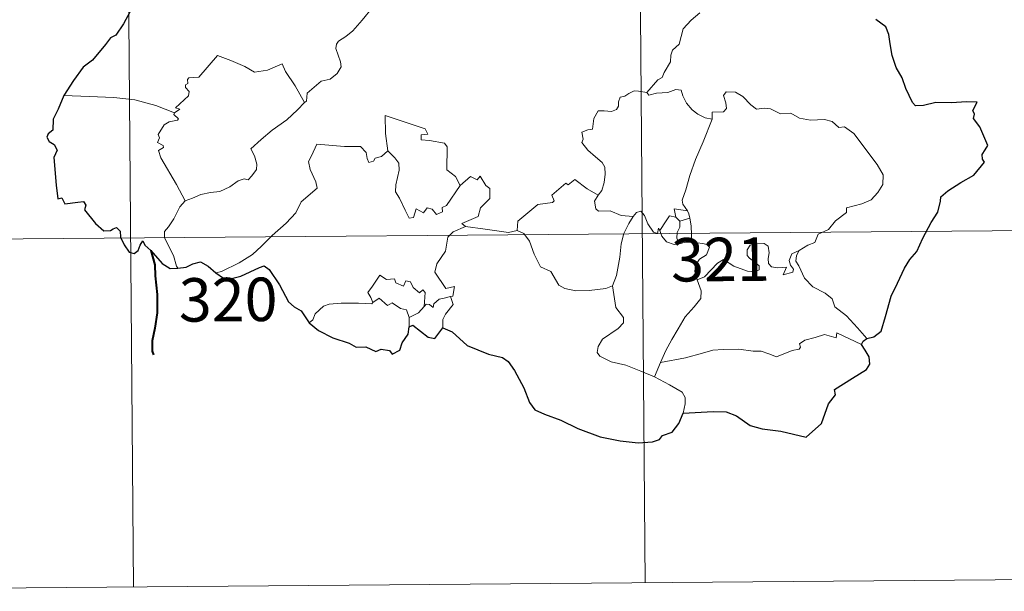
# Model space of a CAD drawing. Units: metres. Extents: x 555536 to 560015, y 4712067 to 4715074.
# Drawn here: x 555967 to 556137, y 4713822 to 4713921 of the extents above; entities that cross this region are included whole.
import ezdxf
from ezdxf.enums import TextEntityAlignment as Align

# ---------------------------------------------------------------- set-up
doc = ezdxf.new("R2010")
doc.units = ezdxf.units.M
doc.header["$MEASUREMENT"] = 0
doc.layers.add('Level 63', color=7, linetype='Continuous', lineweight=0)
doc.styles.add('Arial', font='ARIAL.TTF', dxfattribs={"height": 0.2})

msp = doc.modelspace()

# ---------------------------------------------------------------- linework, layer by layer
at = {"layer": 'Level 63', "linetype": 'Continuous', "lineweight": 0}
for points in [[(555983.85, 4714124.02, -0.74), (555986.36, 4713822.86, -0.74)], [(556072.14, 4714124.75, -0.74), (556074.64, 4713823.59, -0.74)], [(556027.59, 4713922.89, -0.74), (556025.82, 4713920.68, -0.74), (556024.18, 4713918.88, -0.74), (556022.96, 4713917.89, -0.74), (556021.74, 4713917.05, -0.74), (556021.38, 4713916.57, -0.74), (556021.27, 4713915.78, -0.74), (556022.06, 4713913.51, -0.74), (556022.15, 4713912.62, -0.74), (556021.47, 4713911.51, -0.74), (556020.26, 4713910.51, -0.74), (556018.7, 4713910.18, -0.74), (556016.29, 4713908.11, -0.74), (556016.18, 4713906.71, -0.74), (556015.82, 4713906.49, -0.74)], [(556084.06, 4713921.95, -0.74), (556082.55, 4713920.67, -0.74), (556081.17, 4713919.18, -0.74), (556080.52, 4713916.53, -0.74), (556079.34, 4713915.51, -0.74), (556079.04, 4713914.66, -0.74), (556079.01, 4713913.5, -0.74), (556077.91, 4713911.65, -0.74), (556077.6, 4713910.79, -0.74), (556076.81, 4713910.38, -0.74), (556074.94, 4713908.19, -0.74)], [(555993.41, 4713904.72, -0.74), (555994.3, 4713905.33, -0.74), (555993.59, 4713905.54, -0.74), (555995.84, 4713907.66, -0.74), (555995.95, 4713908.39, -0.74), (555995.3, 4713909.07, -0.74), (555995.3, 4713909.55, -0.74), (555995.68, 4713909.76, -0.74), (555995.63, 4713910.47, -0.74), (555995.87, 4713910.76, -0.74), (555997.61, 4713910.85, -0.74), (556000.84, 4713914.58, -0.74), (556003.15, 4713913.73, -0.74), (556005.54, 4713912.7, -0.74), (556007.21, 4713911.7, -0.74), (556009.48, 4713912.09, -0.74), (556011.97, 4713913.18, -0.74), (556012.59, 4713911.83, -0.74), (556014.22, 4713909.34, -0.74), (556015.82, 4713906.49, -0.74)], [(555993.41, 4713904.72, -0.74), (555990.17, 4713905.98, -0.74), (555986.55, 4713906.95, -0.74), (555982.92, 4713907.33, -0.74), (555978.69, 4713907.53, -0.74), (555974.32, 4713907.71, -0.74)], [(556074.94, 4713908.19, -0.74), (556073.5, 4713908.46, -0.74), (556072.73, 4713908.52, -0.74), (556071.79, 4713908.04, -0.74), (556071.13, 4713907.58, -0.74), (556070.34, 4713907.4, -0.74), (556070.01, 4713906.62, -0.74), (556070.03, 4713905.83, -0.74), (556069.68, 4713905.3, -0.74), (556068.82, 4713904.96, -0.74), (556067.56, 4713905.07, -0.74), (556066.54, 4713905.06, -0.74), (556065.8, 4713903.7, -0.74), (556065.52, 4713901.91, -0.74), (556064.72, 4713901.78, -0.74), (556063.68, 4713901.37, -0.74), (556063.94, 4713900.16, -0.74), (556063.7, 4713899.61, -0.74), (556064.73, 4713898.28, -0.74), (556066.04, 4713897.1, -0.74), (556067.23, 4713896.15, -0.74), (556067.66, 4713895.33, -0.74), (556067.76, 4713894.11, -0.74), (556067.58, 4713892.71, -0.74), (556067.15, 4713891.3, -0.74), (556066.5, 4713890.51, -0.74)], [(556086.18, 4713903.6, -0.74), (556084.98, 4713903.85, -0.74), (556083.75, 4713904.47, -0.74), (556082.76, 4713905.22, -0.74), (556081.77, 4713906.4, -0.74), (556081.15, 4713907.66, -0.74), (556080.85, 4713908.6, -0.74), (556079.93, 4713908.75, -0.74), (556078.56, 4713908.24, -0.74), (556076.61, 4713908.1, -0.74), (556075.25, 4713907.76, -0.74), (556074.94, 4713908.19, -0.74)], [(556101.2, 4713880.92, -0.74), (556102.73, 4713881.89, -0.74), (556103.94, 4713882.34, -0.74), (556104.47, 4713883.76, -0.74), (556106.28, 4713884.56, -0.74), (556107.48, 4713886.05, -0.74), (556109.37, 4713887.48, -0.74), (556109.39, 4713888.31, -0.74), (556112.01, 4713889, -0.74), (556113.62, 4713889.7, -0.74), (556114.78, 4713890.96, -0.74), (556115.68, 4713892.32, -0.74), (556115.71, 4713893.98, -0.74), (556114.65, 4713895.81, -0.74), (556110.67, 4713901.14, -0.74), (556109.04, 4713902.26, -0.74), (556108.09, 4713902.16, -0.74), (556106.92, 4713903.2, -0.74), (556105.56, 4713903.56, -0.74), (556103.16, 4713903.46, -0.74), (556101.25, 4713903.79, -0.74), (556099.75, 4713904.62, -0.74), (556097.99, 4713904.55, -0.74), (556096.24, 4713905.41, -0.74), (556095.22, 4713905.49, -0.74), (556093.84, 4713905.35, -0.74), (556092.88, 4713906.1, -0.74), (556091.49, 4713907.52, -0.74), (556090.2, 4713908.25, -0.74), (556088.62, 4713908.31, -0.74), (556088.13, 4713907.72, -0.74), (556088.55, 4713906.44, -0.74), (556088.66, 4713905.43, -0.74), (556088.16, 4713904.88, -0.74), (556086.21, 4713904.84, -0.74), (556086.18, 4713903.6, -0.74)], [(556015.82, 4713906.49, -0.74), (556014.62, 4713905.2, -0.74), (556012.8, 4713903.49, -0.74), (556010.28, 4713901.71, -0.74)], [(555995.27, 4713889.5, -0.74), (555993.74, 4713892.32, -0.74), (555991.04, 4713896.94, -0.74), (555990.65, 4713898.2, -0.74), (555991.51, 4713898.72, -0.74), (555991.46, 4713899.08, -0.74), (555990.47, 4713899.58, -0.74), (555990.81, 4713900.4, -0.74), (555990.6, 4713900.99, -0.74), (555991.61, 4713902.61, -0.74), (555992.5, 4713903.17, -0.74), (555993.92, 4713903.44, -0.74), (555994.12, 4713903.66, -0.74), (555993.27, 4713904.43, -0.74), (555993.41, 4713904.72, -0.74)], [(556037.15, 4713901, -0.74), (556036.68, 4713901.92, -0.74), (556029.78, 4713904.24, -0.74), (556029.82, 4713901.15, -0.74), (556030.22, 4713898.14, -0.74)], [(556086.18, 4713903.6, -0.74), (556084.62, 4713899.69, -0.74), (556083.3, 4713896.64, -0.74), (556082.34, 4713893.88, -0.74), (556081.67, 4713891.43, -0.74), (556081, 4713889.66, -0.74), (556081.15, 4713888.95, -0.74), (556081.92, 4713887.78, -0.74)], [(556010.28, 4713901.71, -0.74), (556008.37, 4713900.1, -0.74), (556006.56, 4713898.49, -0.74), (556007.19, 4713897.26, -0.74), (556007.62, 4713895.87, -0.74), (556007.56, 4713894.92, -0.74), (556006.75, 4713893.86, -0.74), (556006.15, 4713893.14, -0.74), (556005.43, 4713893.32, -0.74), (556004.41, 4713892.95, -0.74), (556002.98, 4713891.92, -0.74), (556001.25, 4713891.15, -0.74), (555999.62, 4713890.97, -0.74), (555997.96, 4713890.61, -0.74), (555996.54, 4713890, -0.74), (555995.27, 4713889.5, -0.74)], [(556042.73, 4713892.15, -0.74), (556041.89, 4713893.72, -0.74), (556040.42, 4713894.87, -0.74), (556040.46, 4713898.85, -0.74), (556040, 4713899.48, -0.74), (556037.39, 4713899.93, -0.74), (556036, 4713900.07, -0.74), (556035.97, 4713900.9, -0.74), (556037.15, 4713901, -0.74)], [(556030.22, 4713898.14, -0.74), (556029.16, 4713897.19, -0.74), (556028.06, 4713896.89, -0.74), (556027.74, 4713896.38, -0.74), (556026.95, 4713896.13, -0.74), (556026.64, 4713896.82, -0.74), (556026.48, 4713897.85, -0.74), (556025.49, 4713898.92, -0.74), (556022.72, 4713898.91, -0.74), (556017.96, 4713899.27, -0.74), (556017.05, 4713897.3, -0.74), (556016.54, 4713896.31, -0.74), (556016.85, 4713894.9, -0.74), (556017.78, 4713892.8, -0.74), (556018.01, 4713891.68, -0.74), (556015.28, 4713889.32, -0.74), (556014.35, 4713887.44, -0.74), (556012.66, 4713885.66, -0.74), (556010.27, 4713883.52, -0.74), (556008.44, 4713881.7, -0.74), (556006.87, 4713880.25, -0.74), (556004.59, 4713878.84, -0.74), (556001.53, 4713877.35, -0.74), (556000.55, 4713877.11, -0.74)], [(556042.73, 4713892.15, -0.74), (556040.34, 4713888.7, -0.74), (556039.59, 4713888.34, -0.74), (556039.68, 4713887.64, -0.74), (556038.6, 4713887.17, -0.74), (556037.86, 4713888.09, -0.74), (556037.01, 4713888.29, -0.74), (556036.36, 4713887.46, -0.74), (556035.14, 4713888.13, -0.74), (556034.67, 4713886.64, -0.74), (556033.92, 4713886.51, -0.74), (556033.21, 4713887.92, -0.74), (556032.24, 4713889.98, -0.74), (556031.54, 4713891.05, -0.74), (556031.6, 4713892.3, -0.74), (556032.2, 4713894.83, -0.74), (556032.12, 4713895.99, -0.74), (556031.46, 4713896.93, -0.74), (556030.22, 4713898.14, -0.74)], [(556043.64, 4713885.07, -0.74), (556043, 4713885.63, -0.74), (556045.84, 4713886.8, -0.74), (556046.2, 4713888.3, -0.74), (556047.81, 4713889.9, -0.74), (556047.81, 4713891.66, -0.74), (556047.12, 4713892.16, -0.74), (556046.18, 4713893.76, -0.74), (556045.66, 4713893.15, -0.74), (556044.47, 4713893.69, -0.74), (556042.73, 4713892.15, -0.74)], [(556066.5, 4713890.51, -0.74), (556064.65, 4713891.58, -0.74), (556062.48, 4713893.19, -0.74), (556061.32, 4713892.27, -0.74), (556060.95, 4713892.55, -0.74), (556058.53, 4713890.47, -0.74), (556058.94, 4713889.49, -0.74), (556058.66, 4713889.21, -0.74), (556056.14, 4713888.91, -0.74), (556052.66, 4713886.02, -0.74), (556052.54, 4713884.4, -0.74)], [(556072.56, 4713886.83, -0.74), (556070.52, 4713886.96, -0.74), (556068.57, 4713887.77, -0.74), (556066.6, 4713887.74, -0.74), (556066.1, 4713888.15, -0.74), (556065.9, 4713889.44, -0.74), (556066.5, 4713890.51, -0.74)], [(555995.27, 4713889.5, -0.74), (555994.34, 4713888.49, -0.74), (555993.27, 4713886.4, -0.74), (555992.38, 4713885.01, -0.74), (555991.71, 4713884.2, -0.74), (555991.67, 4713883.14, -0.74), (555993.22, 4713880.07, -0.74), (555993.73, 4713878.24, -0.74), (555993.97, 4713877.92, -0.74)], [(556077.17, 4713884.37, -0.74), (556076.93, 4713884.8, -0.74), (556076.76, 4713883.9, -0.74), (556076.05, 4713884.1, -0.74), (556075.11, 4713885.56, -0.74), (556074.55, 4713887.01, -0.74), (556073.9, 4713887.74, -0.74), (556073.15, 4713887.5, -0.74), (556072.56, 4713886.83, -0.74)], [(556081.92, 4713887.78, -0.74), (556079.66, 4713888.13, -0.74), (556079.93, 4713886.7, -0.74)], [(556081.92, 4713887.78, -0.74), (556082.15, 4713887.26, -0.74), (556082.36, 4713886.53, -0.74)], [(556068.99, 4713874.83, -0.74), (556069.67, 4713876.64, -0.74), (556070.28, 4713879.79, -0.74), (556070.5, 4713882.09, -0.74), (556070.96, 4713883.87, -0.74), (556071.83, 4713885.62, -0.74), (556072.56, 4713886.83, -0.74)], [(556079.93, 4713886.7, -0.74), (556078.86, 4713886.95, -0.74), (556078.25, 4713886.06, -0.74), (556077.17, 4713884.37, -0.74)], [(556079.93, 4713886.7, -0.74), (556080.63, 4713885.99, -0.74)], [(556080.63, 4713885.99, -0.74), (556080.62, 4713884.96, -0.74), (556080.14, 4713884.08, -0.74), (556080.09, 4713883.06, -0.74), (556080.52, 4713882.11, -0.74)], [(556080.63, 4713885.99, -0.74), (556082.36, 4713886.53, -0.74)], [(556082.36, 4713886.53, -0.74), (556082.59, 4713885.2, -0.74), (556082.66, 4713883.66, -0.74), (556082.66, 4713882.38, -0.74)], [(555897.58, 4713882.36, -0.74), (556162.42, 4713884.56, -0.74)], [(556041.03, 4713872.98, -0.74), (556041.43, 4713873.06, -0.74), (556041.73, 4713874.75, -0.74), (556040.24, 4713874.4, -0.74), (556038.36, 4713877.21, -0.74), (556038.71, 4713878.63, -0.74), (556040.19, 4713880.85, -0.74), (556040.58, 4713883.24, -0.74), (556041.51, 4713884.19, -0.74), (556043.64, 4713885.07, -0.74)], [(556052.54, 4713884.4, -0.74), (556051.04, 4713884.07, -0.74), (556047.03, 4713884.6, -0.74), (556043.64, 4713885.07, -0.74)], [(556068.99, 4713874.83, -0.74), (556067.87, 4713874.37, -0.74), (556064.97, 4713874.07, -0.74), (556062.67, 4713874.01, -0.74), (556060.76, 4713874.39, -0.74), (556059.73, 4713874.97, -0.74), (556058.35, 4713877.33, -0.74), (556056.57, 4713878.11, -0.74), (556055.47, 4713880.3, -0.74), (556054.67, 4713882.54, -0.74), (556053.7, 4713883.89, -0.74), (556052.54, 4713884.4, -0.74)], [(556077.17, 4713884.37, -0.74), (556077.53, 4713883.4, -0.74), (556078.31, 4713882.44, -0.74), (556079.66, 4713881.98, -0.74), (556080.52, 4713882.11, -0.74)], [(556080.52, 4713882.11, -0.74), (556081.59, 4713882.4, -0.74), (556082.66, 4713882.38, -0.74)], [(556082.66, 4713882.38, -0.74), (556084.61, 4713882.13, -0.74), (556085.28, 4713881.99, -0.74), (556085.74, 4713881.52, -0.74), (556085.24, 4713880.2, -0.74), (556084.01, 4713879.45, -0.74), (556083.34, 4713878.41, -0.74), (556083.21, 4713877.33, -0.74), (556083.64, 4713875.9, -0.74)], [(556083.64, 4713875.9, -0.74), (556084.87, 4713876.43, -0.74), (556087.1, 4713878.78, -0.74), (556088.17, 4713879.37, -0.74), (556089.92, 4713878.26, -0.74), (556092.31, 4713877.39, -0.74), (556093.68, 4713877.28, -0.74), (556094.3, 4713877.61, -0.74), (556094.32, 4713878.32, -0.74), (556093.59, 4713878.96, -0.74), (556092.65, 4713879.63, -0.74), (556092.27, 4713880.07, -0.74), (556092.25, 4713881.08, -0.74), (556092.74, 4713881.89, -0.74), (556093.99, 4713882.2, -0.74), (556095.18, 4713882.18, -0.74), (556095.89, 4713881.72, -0.74), (556096.04, 4713880.52, -0.74), (556095.86, 4713879.59, -0.74), (556095.92, 4713878.71, -0.74), (556096.46, 4713878.11, -0.74), (556097.51, 4713877.98, -0.74), (556099.03, 4713878.07, -0.74), (556098.48, 4713876.75, -0.74), (556100.12, 4713877.18, -0.74), (556100.23, 4713877.7, -0.74), (556099.72, 4713878.44, -0.74), (556099.48, 4713879.22, -0.74), (556099.95, 4713880.37, -0.74), (556101.2, 4713880.92, -0.74)], [(556112.89, 4713865.75, -0.74), (556111.31, 4713867.61, -0.74), (556109.41, 4713869.69, -0.74), (556107.39, 4713871.22, -0.74), (556106.92, 4713872.6, -0.74), (556105.68, 4713873.58, -0.74), (556103.58, 4713874.65, -0.74), (556102.14, 4713876.19, -0.74), (556101.17, 4713878.28, -0.74), (556100.64, 4713879.13, -0.74), (556100.75, 4713880.06, -0.74), (556101.2, 4713880.92, -0.74)], [(556027.66, 4713871.95, -0.74), (556027.32, 4713872.84, -0.74), (556026.76, 4713873.71, -0.74), (556027.56, 4713874.78, -0.74), (556028.86, 4713876.68, -0.74), (556029.98, 4713875.97, -0.74), (556031.38, 4713876.03, -0.74), (556031.63, 4713875.36, -0.74), (556032.93, 4713874.81, -0.74), (556033.35, 4713875.7, -0.74), (556034.14, 4713875.52, -0.74), (556034.58, 4713874.54, -0.74), (556035.69, 4713873.66, -0.74), (556036.25, 4713874.18, -0.74), (556036.66, 4713873.67, -0.74), (556036.49, 4713871.31, -0.74)], [(556083.64, 4713875.9, -0.74), (556084.28, 4713873.97, -0.74), (556084.26, 4713872.68, -0.74), (556083.08, 4713871.25, -0.74), (556081.56, 4713869.52, -0.74), (556080.34, 4713867.45, -0.74), (556079.23, 4713865.56, -0.74), (556078.21, 4713863.67, -0.74), (556077.31, 4713861.61, -0.74)], [(556076.26, 4713859.12, -0.74), (556073.91, 4713860.13, -0.74), (556071.32, 4713861.13, -0.74), (556068.75, 4713861.73, -0.74), (556066.82, 4713862.69, -0.74), (556066.35, 4713863.36, -0.74), (556066.5, 4713864.35, -0.74), (556067.3, 4713865.63, -0.74), (556069.96, 4713867.5, -0.74), (556070.9, 4713868.44, -0.74), (556070.91, 4713869.36, -0.74), (556069.58, 4713871.13, -0.74), (556068.99, 4713874.83, -0.74)], [(556016.64, 4713868.46, -0.74), (556017.31, 4713868.98, -0.74), (556017.66, 4713870.02, -0.74), (556019.15, 4713871.35, -0.74), (556020.09, 4713871.68, -0.74), (556022.17, 4713871.85, -0.74), (556025.17, 4713871.84, -0.74), (556027.48, 4713871.73, -0.74), (556027.66, 4713871.95, -0.74)], [(556033.9, 4713869.38, -0.74), (556033.42, 4713870.7, -0.74), (556032.43, 4713870.95, -0.74), (556030.95, 4713871.92, -0.74), (556030.17, 4713871.48, -0.74), (556028.72, 4713872.72, -0.74), (556027.66, 4713871.95, -0.74)], [(556036.49, 4713871.31, -0.74), (556036.83, 4713871.69, -0.74), (556037.42, 4713871.62, -0.74), (556038.06, 4713871.12, -0.74), (556038.19, 4713871.73, -0.74), (556039.07, 4713872.53, -0.74), (556039.97, 4713872.7, -0.74), (556041.03, 4713872.98, -0.74)], [(556041.03, 4713872.98, -0.74), (556041.51, 4713871.6, -0.74), (556040.16, 4713869.95, -0.74), (556039.69, 4713869.04, -0.74), (556039.7, 4713867.58, -0.74)], [(556036.49, 4713871.31, -0.74), (556035.51, 4713870.18, -0.74), (556033.9, 4713869.38, -0.74)], [(556033.9, 4713869.38, -0.74), (556033.88, 4713867.75, -0.74)], [(556111.98, 4713864.71, -0.74), (556107.71, 4713866.72, -0.74), (556107.6, 4713865.88, -0.74), (556105.61, 4713866.45, -0.74), (556103.97, 4713865.93, -0.74), (556102.22, 4713865.47, -0.74), (556101.3, 4713864.82, -0.74), (556101.44, 4713864.24, -0.74), (556101.2, 4713863.94, -0.74), (556100.03, 4713863.71, -0.74), (556097.32, 4713862.59, -0.74), (556095.99, 4713863.14, -0.74), (556094.67, 4713863.59, -0.74), (556093.26, 4713863.59, -0.74), (556090.78, 4713863.92, -0.74), (556088.1, 4713863.84, -0.74), (556086.32, 4713863.73, -0.74), (556084.53, 4713863.21, -0.74), (556081.6, 4713862.45, -0.74), (556077.31, 4713861.61, -0.74)], [(556077.31, 4713861.61, -0.74), (556076.26, 4713859.12, -0.74)], [(556081.18, 4713852.89, -0.74), (556081.54, 4713854.5, -0.74), (556081.54, 4713855.58, -0.74), (556081.02, 4713856.52, -0.74), (556078.86, 4713857.78, -0.74), (556076.26, 4713859.12, -0.74)], [(555898.08, 4713822.13, -0.74), (556162.91, 4713824.33, -0.74)]]:
    msp.add_polyline3d(points, dxfattribs=at)
at = {"layer": 'Level 63', "linetype": 'Continuous', "lineweight": 30}
for points in [[(555985.76, 4713922.19, -0.74), (555984.61, 4713920.04, -0.74), (555983.26, 4713918.12, -0.74), (555982.34, 4713917.66, -0.74), (555981.5, 4713916.51, -0.74), (555979.28, 4713913.81, -0.74), (555977.62, 4713912.61, -0.74), (555975.99, 4713910.31, -0.74), (555974.32, 4713907.71, -0.74)], [(556112.89, 4713865.75, -0.74), (556114.09, 4713866.04, -0.74), (556115.37, 4713867.04, -0.74), (556116.13, 4713869.58, -0.74), (556117.12, 4713873.05, -0.74), (556118.2, 4713875.28, -0.74), (556119.38, 4713877.87, -0.74), (556120.34, 4713879.42, -0.74), (556121.5, 4713880.75, -0.74), (556122.56, 4713883.07, -0.74), (556123.98, 4713885.77, -0.74), (556125.14, 4713887.54, -0.74), (556125.61, 4713889.46, -0.74), (556125.65, 4713890.19, -0.74), (556126.9, 4713891.22, -0.74), (556129.1, 4713892.67, -0.74), (556131.35, 4713893.94, -0.74), (556133.23, 4713896.21, -0.74), (556132.84, 4713896.68, -0.74), (556132.78, 4713897.51, -0.74), (556133.3, 4713898.3, -0.74), (556133.79, 4713899.06, -0.74), (556132.42, 4713902.28, -0.74), (556131.31, 4713903.71, -0.74), (556131.45, 4713904.45, -0.74), (556131.2, 4713905.13, -0.74), (556131.92, 4713906.52, -0.74), (556130.09, 4713906.63, -0.74), (556127.51, 4713906.43, -0.74), (556124.81, 4713906.51, -0.74), (556122.68, 4713905.99, -0.74), (556121.27, 4713905.9, -0.74), (556120.79, 4713906.5, -0.74), (556119.63, 4713908.93, -0.74), (556119, 4713910.73, -0.74), (556117.95, 4713912.53, -0.74), (556117.25, 4713914.6, -0.74), (556116.9, 4713916.62, -0.74), (556116.71, 4713918.2, -0.74), (556116.18, 4713919.57, -0.74), (556114.47, 4713920.79, -0.74)], [(555974.32, 4713907.71, -0.74), (555973.32, 4713905.32, -0.74), (555972.46, 4713903.61, -0.74), (555972.43, 4713901.7, -0.74), (555971.62, 4713901.08, -0.74), (555971.4, 4713900.53, -0.74), (555971.78, 4713899.78, -0.74), (555972.64, 4713899.23, -0.74), (555973.13, 4713898.26, -0.74), (555972.56, 4713897.01, -0.74), (555973, 4713892.2, -0.74), (555973.26, 4713889.86, -0.74), (555973.98, 4713890.03, -0.74), (555974.46, 4713889.01, -0.74), (555976.74, 4713889.26, -0.74), (555977.68, 4713889.38, -0.74), (555978.11, 4713888.75, -0.74), (555977.85, 4713887.96, -0.74), (555979.77, 4713885.62, -0.74), (555981.21, 4713884.32, -0.74), (555982.34, 4713884.37, -0.74), (555982.84, 4713884.71, -0.74), (555983.41, 4713884.94, -0.74), (555984.01, 4713884.3, -0.74), (555984.11, 4713883.25, -0.74), (555984.7, 4713881.9, -0.74), (555985.56, 4713880.66, -0.74), (555986.47, 4713880.41, -0.74), (555987.15, 4713880.93, -0.74), (555987.5, 4713881.86, -0.74), (555987.96, 4713882.62, -0.74), (555988.26, 4713881.85, -0.74), (555989.32, 4713880.96, -0.74), (555991.28, 4713878.71, -0.74), (555992.64, 4713877.82, -0.74), (555993.97, 4713877.92, -0.74)], [(555993.97, 4713877.92, -0.74), (555995.4, 4713878.08, -0.74), (555996.56, 4713878.66, -0.74), (555997.92, 4713878.99, -0.74), (555999.23, 4713878.27, -0.74), (556000.55, 4713877.11, -0.74)], [(556000.55, 4713877.11, -0.74), (556001.88, 4713876.16, -0.74), (556003.24, 4713876.09, -0.74), (556004.83, 4713876.53, -0.74), (556008.07, 4713878.03, -0.74), (556008.91, 4713878.32, -0.74), (556009.77, 4713877.65, -0.74), (556011.51, 4713875.01, -0.74), (556013.09, 4713872.11, -0.74), (556014.06, 4713871.24, -0.74), (556015.24, 4713870.52, -0.74), (556016.64, 4713868.46, -0.74)], [(556016.64, 4713868.46, -0.74), (556018.26, 4713867.15, -0.74), (556020.75, 4713865.86, -0.74), (556023.53, 4713864.95, -0.74), (556024.76, 4713864.26, -0.74), (556026.45, 4713864.34, -0.74), (556028.16, 4713863.54, -0.74), (556029.07, 4713863.91, -0.74), (556030.5, 4713863.69, -0.74), (556031, 4713863.06, -0.74), (556032.28, 4713863.72, -0.74), (556032.71, 4713865.01, -0.74), (556033.72, 4713866.48, -0.74), (556033.88, 4713867.75, -0.74)], [(556033.88, 4713867.75, -0.74), (556034.56, 4713868.06, -0.74), (556037.18, 4713865.97, -0.74), (556038.33, 4713865.76, -0.74), (556039.7, 4713867.58, -0.74)], [(556039.7, 4713867.58, -0.74), (556041.32, 4713866.89, -0.74), (556043.9, 4713864.53, -0.74), (556047.62, 4713863.07, -0.74), (556050, 4713862.47, -0.74), (556051, 4713861.8, -0.74), (556052.07, 4713860.24, -0.74), (556053.69, 4713857.22, -0.74), (556054.69, 4713854.7, -0.74), (556055.62, 4713853.46, -0.74), (556057.26, 4713852.69, -0.74), (556060.07, 4713851.66, -0.74), (556063, 4713850.22, -0.74), (556066.86, 4713848.79, -0.74), (556070.34, 4713848.07, -0.74), (556073.41, 4713847.76, -0.74), (556075.91, 4713847.93, -0.74), (556077.11, 4713848.35, -0.74), (556077.65, 4713849.03, -0.74), (556079.31, 4713849.6, -0.74), (556080.42, 4713851.08, -0.74), (556081.18, 4713852.89, -0.74)], [(556111.98, 4713864.71, -0.74), (556112.26, 4713865.29, -0.74), (556112.89, 4713865.75, -0.74)], [(556081.18, 4713852.89, -0.74), (556083.24, 4713852.97, -0.74), (556086.37, 4713853.14, -0.74), (556088.6, 4713853.12, -0.74), (556090.4, 4713852.39, -0.74), (556092.78, 4713850.74, -0.74), (556094.82, 4713850.16, -0.74), (556098.04, 4713849.78, -0.74), (556102.42, 4713848.73, -0.74), (556105.09, 4713851.09, -0.74), (556106.26, 4713854.46, -0.74), (556107.48, 4713856.05, -0.74), (556107.31, 4713856.97, -0.74), (556110.43, 4713858.91, -0.74), (556112.84, 4713860.41, -0.74), (556113.44, 4713861.34, -0.74), (556113.28, 4713862.58, -0.74), (556112.59, 4713863.77, -0.74), (556111.98, 4713864.71, -0.74)]]:
    msp.add_polyline3d(points, dxfattribs=at)
at = {"layer": 'Level 63', "linetype": 'Continuous', "lineweight": 40}
msp.add_polyline3d([(555989.32, 4713880.96, -0.74), (555990.03, 4713878.49, -0.74), (555990.05, 4713876.6, -0.74), (555990.4, 4713873.35, -0.74), (555990.43, 4713870.19, -0.74), (555990.04, 4713867.55, -0.74), (555989.54, 4713865.34, -0.74), (555989.56, 4713863.55, -0.74), (555989.78, 4713862.92, -0.74)], dxfattribs=at)

# ---------------------------------------------------------------- texts
at = {"layer": 'Level 63', "linetype": 'Continuous', "lineweight": 13, "style": 'Arial'}
for s, p in [('321', (556087.64, 4713879.4, -0.74)), ('320', (556002.67, 4713872.47, -0.74))]:
    msp.add_text(s, height=7.5, rotation=0.4762, dxfattribs=at).set_placement(p, align=Align.MIDDLE_CENTER)

doc.saveas('drawing.dxf')
